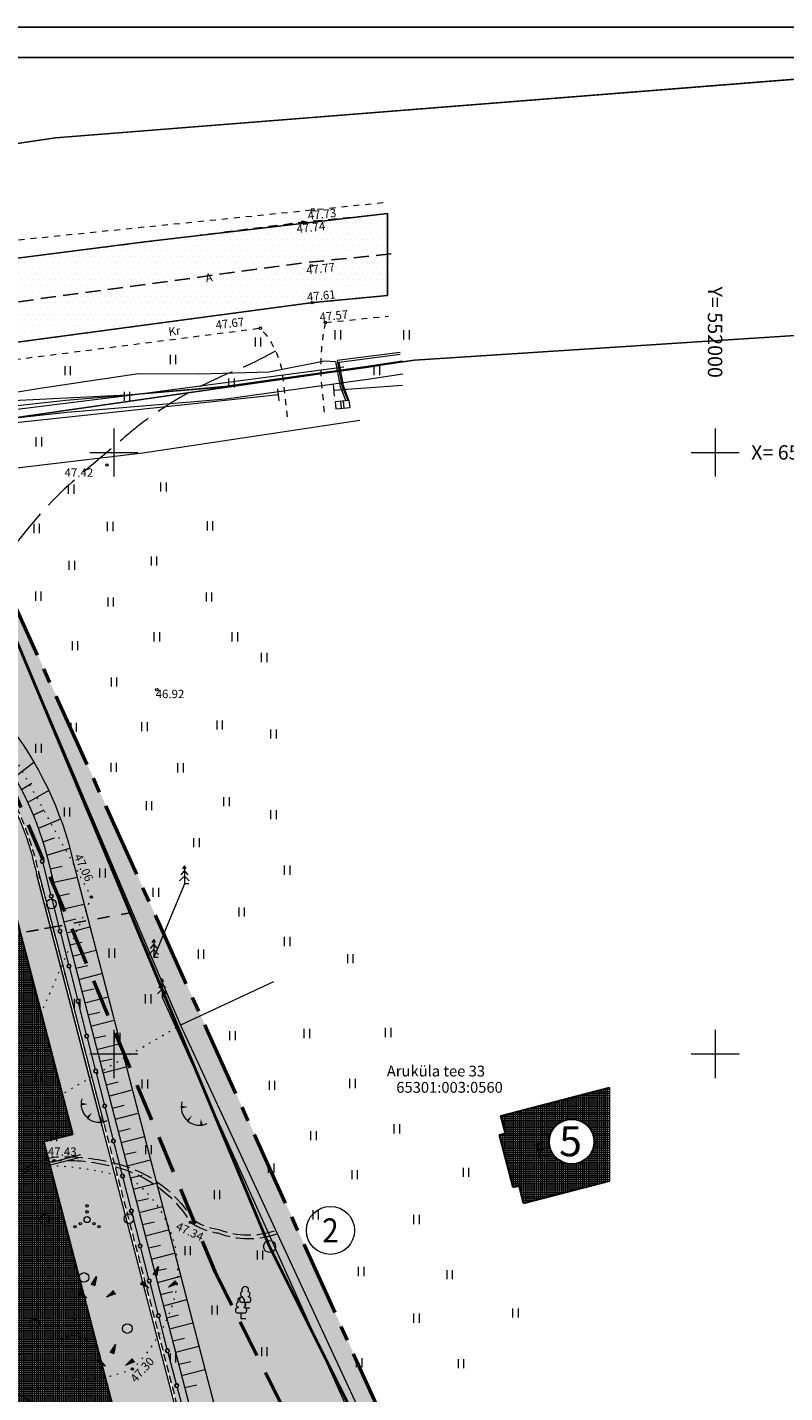
# Model space of a CAD drawing. Extents: x 551738 to 552158, y 6580179 to 6580485.
# Drawn here: x 551943 to 552006, y 6580372 to 6580485 of the extents above; entities that cross this region are included whole.
import ezdxf
from ezdxf.enums import TextEntityAlignment as Align

# ---------------------------------------------------------------- set-up
doc = ezdxf.new("R2010")
doc.units = 0
doc.header["$LTSCALE"] = 0.5
for name, pattern in [('ASFBET', [2.5, 1.5, -1]), ('CENTERX2', [4, 2.5, -0.5, 0.5, -0.5]), ('HIDDEN', [0.375, 0.25, -0.125]), ('HOONEKP', [0.02, 0.01, 0.01]), ('ISOPOOL', [8, 6, -2]), ('KATASTRIPIIR', [0.02, 0.01, 0.01]), ('KOLVIK', [1.25, 0.25, -1]), ('KRUUSKILL', [2, 1, -1]), ('PINNASTEE', [4, 3, -1])]:
    doc.linetypes.add(name, pattern=pattern)
doc.layers.get('0').update_dxf_attribs({"lineweight": 9})
for name, color, linetype in [('0_ASFALT_vana', 251, 'Continuous'), ('0_MURU_uus', 104, 'Continuous'), ('0_PIIRDE', 7, 'Continuous'), ('0_RAAM', 7, 'Continuous'), ('0_tee', 7, 'Continuous'), ('0_TEKST', 7, 'Continuous'), ('1_PIIR', 32, 'Continuous')]:
    doc.layers.add(name, color=color, linetype=linetype)
for name, color, linetype, lineweight in [('0_BET.KIVIDEST-KATE', 251, 'Continuous', 15), ('0_EH.KEELU ALA', 195, 'Continuous', 50), ('0_HOONE', 7, 'Continuous', 30), ('0_HOONE FILL', 30, 'Continuous', 9), ('0_KRUNDI PIIR', 12, 'Continuous', 40), ('0_NUMBRID', 251, 'Continuous', 30), ('0_peenjoon', 7, 'Continuous', 9), ('0_PLANEERITAVA ALA PIIR', 6, 'Continuous', 50), ('0_RELJEEF', 34, 'Continuous', 9), ('0_äärekivi', 7, 'Continuous', 9), ('1_AED', 7, 'Continuous', 9), ('1_HALJASTUS', 7, 'Continuous', 9), ('1_HOONE', 7, 'Continuous', 9), ('1_HORISONTAAL', 34, 'Continuous', 9), ('1_korgus', 7, 'Continuous', 9), ('1_KPKAABEL', 1, 'Continuous', 9), ('1_MPKAABEL', 1, 'Continuous', 9), ('1_POST', 7, 'Continuous', 9), ('1_PUU', 7, 'Continuous', 9), ('1_RELJEEF', 34, 'Continuous', 9), ('1_SITRASS', 102, 'Continuous', 9), ('1_TEE', 7, 'Continuous', 9), ('1_vork', 15, 'Continuous', 9), ('k-servit', 194, 'Continuous', 9), ('PIIR', 7, 'Continuous', 9)]:
    doc.layers.add(name, color=color, linetype=linetype, lineweight=lineweight)
doc.styles.add('ARIAL', font='ARIAL.TTF', dxfattribs={"height": 2.5})
doc.styles.add('ITALIC', font='italic.shx')
doc.styles.add('romans', font='romans.shx')
doc.linetypes.add('HEKK', pattern='A,0,[133,mkm.shx,S=0.6,R=0,X=0,Y=0],-2.5,[133,mkm.shx,S=0.3,R=0,X=0.3,Y=0],-2.5', length=5)
doc.linetypes.add('KP_KBL', pattern='A,8,-2,[138,mkm.shx,S=1,R=0,X=0,Y=0],1,[138,mkm.shx,S=1,R=0,X=0,Y=0],4,[138,mkm.shx,S=1,R=180,X=0,Y=0],0.5,[138,mkm.shx,S=1,R=180,X=0,Y=0],-2', length=17.5)
doc.linetypes.add('LA_AED', pattern='A,2.5,[136,mkm.shx,S=0.8,R=0,X=0,Y=0],2.5', length=5)
doc.linetypes.add('MP_KBL', pattern='A,8,-2,[138,mkm.shx,S=1,R=0,X=0,Y=0],6,[138,mkm.shx,S=1,R=180,X=0,Y=0],-2', length=18)
doc.linetypes.add('SI_KBL', pattern='A,8,-2,4,[132,mkm.shx,S=0.5,R=0,X=0,Y=0],4,-2', length=20)
doc.linetypes.add('VO_AED', pattern='A,2.5,[135,mkm.shx,S=0.6,R=0,X=0,Y=0],5,[135,mkm.shx,S=0.6,R=180,X=0,Y=0],2.5', length=10)
pattern_1 = [(0, (0, 0), (0, 0.8382), [0.6096, -0.2286]), (90, (0, 0), (-0.8382, 5e-17), [0.6096, -0.2286])]

# ---------------------------------------------------------------- blocks, each defined once
blk = doc.blocks.new('VARPOS')
at = {"color": 0}
blk.add_line((0, 1), (0, -1), dxfattribs=at)
blk = doc.blocks.new('HEIN')
at = {"color": 0, "linetype": 'Continuous'}
for p, q in [((-0.46, 0.76), (-0.46, -0.76)), ((0.46, 0.76), (0.46, -0.76))]:
    blk.add_line(p, q, dxfattribs=at)
blk = doc.blocks.new('LEHTP1')
at = {"color": 0, "linetype": 'Continuous'}
for p, q in [((-0.48, 1.96), (-0.48, 1.9)), ((0.48, 0.95), (-0.48, 0.95)), ((0, 0), (0, 0.95)), ((0.76, 0), (0, 0)), ((0.48, 1.96), (0.48, 1.9))]:
    blk.add_line(p, q, dxfattribs=at)
for centre, radius, start, end in [((-0.38, 2.375), 0.425, 105.2441, 257.07903), ((0, 3.04), 0.554, 332.5799, 207.4201), ((0.38, 2.375), 0.425, 282.92097, 74.7559), ((-0.475, 1.425), 0.475, 90.00001, 270), ((0.475, 1.425), 0.475, 270, 89.99999)]:
    blk.add_arc(centre, radius, start, end, dxfattribs=at)
blk = doc.blocks.new('METS')
at = {"color": 0}
blk.add_circle((0, 0), 0.8, dxfattribs=at)
blk = doc.blocks.new('VQSA')
at = {"color": 0, "linetype": 'Continuous'}
for centre, radius in [((0, 2.3), 0.2), ((0, 0), 0.5), ((0, 1.3), 0.2), ((-2, -1.15), 0.2), ((-1.13, -0.65), 0.2), ((1.13, -0.65), 0.2), ((2, -1.15), 0.2)]:
    blk.add_circle(centre, radius, dxfattribs=at)
blk = doc.blocks.new('TQNGER')
at = {"color": 0}
for points in [[(0.07, 2.29, 0, 0.433, 0), (-1.05, 2.29, 0.433, 0.433, 0)], [(0.76, 0.89, 0, 0.432, 0), (0, 0, 0.432, 0.432, 0)], [(2.19, 0.38, 0, 0.432, 0), (2.32, -0.71, 0.432, 0.432, 0)]]:
    blk.add_lwpolyline(points, format="xyseb", dxfattribs=at)
blk.add_arc((1.97, 2.3), 3.03, 163.4234, 295.1745, dxfattribs=at)
blk = doc.blocks.new('KIVIKU')
at = {"color": 0, "linetype": 'Continuous'}
for p, q in [((-0.71, 1.44), (0.13, 2.72)), ((-0.21, 2.19), (0.05, 2.31)), ((0.13, 2.72), (-0.15, 1.21)), ((-0.12, 2.34), (0.08, 2.42)), ((-0.02, 2.49), (0.1, 2.54)), ((0.08, 2.64), (0.12, 2.66)), ((-2.53, 0.25), (-2.9, -0.23)), ((-2.7, 0.03), (-2.65, -0.34)), ((-2.62, 0.14), (-2.55, -0.4)), ((-2.53, 0.25), (-1.52, -0.89)), ((-2.53, 0.25), (-2.44, -0.45)), ((-2.41, 0.12), (-2.33, -0.5)), ((-0.71, 1.44), (-0.06, 1.72)), ((-0.71, 1.44), (-0.15, 1.21)), ((-0.61, 1.59), (-0.04, 1.83)), ((-0.58, 1.39), (-0.08, 1.6)), ((-0.51, 1.74), (-0.01, 1.95)), ((-0.45, 1.33), (-0.1, 1.48)), ((-0.41, 1.89), (-0.16, 2)), ((-0.31, 2.04), (0.03, 2.19)), ((-0.31, 1.28), (-0.12, 1.36)), ((-0.18, 1.23), (-0.15, 1.24)), ((-0.16, 2), (0.01, 2.07)), ((1.8, -0.76), (2.88, 0.33)), ((3.14, -0.06), (2.61, 0.05)), ((3.06, 0.06), (2.69, 0.13)), ((2.98, 0.18), (2.78, 0.22)), ((2.9, 0.3), (2.86, 0.3)), ((3.22, -0.17), (2.88, 0.33)), ((-1.52, -0.89), (-2.9, -0.23)), ((-2.88, -0.2), (-2.87, -0.24)), ((-2.79, -0.09), (-2.76, -0.29)), ((-2.29, -0.02), (-2.22, -0.55)), ((-2.17, -0.15), (-2.14, -0.43)), ((-2.14, -0.43), (-2.11, -0.61)), ((-2.06, -0.29), (-2, -0.66)), ((-1.94, -0.42), (-1.9, -0.71)), ((-1.82, -0.56), (-1.79, -0.76)), ((-1.7, -0.69), (-1.68, -0.82)), ((-1.58, -0.83), (-1.57, -0.87)), ((3.22, -0.17), (1.8, -0.76)), ((1.88, -0.73), (1.85, -0.72)), ((2.05, -0.66), (1.93, -0.63)), ((2.22, -0.59), (2.01, -0.55)), ((2.38, -0.52), (2.1, -0.46)), ((2.55, -0.45), (2.18, -0.38)), ((2.45, -0.33), (2.27, -0.29)), ((2.88, -0.31), (2.35, -0.21)), ((3.05, -0.24), (2.44, -0.12)), ((2.72, -0.38), (2.45, -0.33)), ((3.22, -0.17), (2.52, -0.04))]:
    blk.add_line(p, q, dxfattribs=at)
for p in [(-2.53, 0.25), (-0.71, 1.44), (3.22, -0.17)]:
    blk.add_point(p, dxfattribs=at)
blk = doc.blocks.new('KUUSK1')
at = {"color": 0}
for p, q in [((0, 3), (-0.3, 2.5)), ((0.3, 2.5), (0, 3)), ((0, 3), (0, 0)), ((0, 1.3), (-0.8, 0.5)), ((0, 2.2), (-0.6, 1.5)), ((0.6, 1.5), (0, 2.2)), ((0.8, 0.5), (0, 1.3))]:
    blk.add_line(p, q, dxfattribs=at)
at = {"color": 0, "linetype": 'Continuous'}
blk.add_line((0.72, 0), (0, 0), dxfattribs=at)
blk = doc.blocks.new('ELKAPP')
at = {"color": 0}
for p, q in [((1.19, 0.6), (-1.19, 0.6)), ((-1.19, 0.6), (-1.19, -0.6)), ((-0.27, 0.6), (-0.27, -0.6)), ((0.16, 0.6), (0.16, -0.6)), ((1.19, -0.6), (1.19, 0.6)), ((-1.19, -0.6), (1.19, -0.6))]:
    blk.add_line(p, q, dxfattribs=at)
blk = doc.blocks.new('VKORIS')
at = {"color": 0, "linetype": 'Continuous'}
for p, q in [((0, 4), (0, -4)), ((-4, 0), (4, 0))]:
    blk.add_line(p, q, dxfattribs=at)
blk = doc.blocks.new('PIIRE')
at = {"layer": '0_PIIRDE'}
for centre in [(0, 0), (3, 0.01), (6, 0), (9, 0.02)]:
    blk.add_circle(centre, 0.15, dxfattribs=at)
at = {"layer": '0_äärekivi'}
for p, q in [((0.15, 0), (2.85, 0)), ((3.15, 0), (5.85, 0)), ((6.15, 0), (8.85, 0))]:
    blk.add_line(p, q, dxfattribs=at)
blk = doc.blocks.new('PPNR')
blk.add_circle((0, 0), 2)
at = {"style": 'romans', "width": 0.9}
blk.add_attdef('PPNR', text='', height=2, dxfattribs=at).set_placement((0, 0), align=Align.MIDDLE_CENTER)

msp = doc.modelspace()

# ---------------------------------------------------------------- hatches: boundary and pattern name
at = {"layer": '0_ASFALT_vana'}
h = msp.add_hatch(dxfattribs=at)
h.set_pattern_fill('DOTS', color=256, scale=0.3, style=0)
h.paths.add_polyline_path([(551972.769, 6580469.855), (551952.585, 6580467.496), (551939.351, 6580465.826), (551929.369, 6580464.045), (551932.709, 6580456.957), (551940.275, 6580458.935), (551966.581, 6580462.454), (551972.762, 6580463.046)])
h = msp.add_hatch(dxfattribs=at)
h.set_pattern_fill('DOTS', color=256, scale=0.3, style=0)
h.set_pattern_definition([(0, (329.9155, 0), (0.238125, 0.47625), [0, -0.47625])])
edge = h.paths.add_edge_path()
edge.add_line((551860.314, 6580296.118), (551851.838, 6580317.452))
edge.add_line((551851.838, 6580317.452), (551849.354, 6580324.425))
edge.add_line((551849.354, 6580324.425), (551840.528, 6580351.018))
edge.add_line((551840.528, 6580351.018), (551835.314, 6580359.561))
edge.add_line((551835.314, 6580359.561), (551816.108, 6580409.336))
edge.add_line((551816.108, 6580409.336), (551823.275, 6580413.065))
edge.add_line((551823.275, 6580413.065), (551833.231, 6580416.143))
edge.add_line((551833.231, 6580416.143), (551835.183, 6580409.613))
edge.add_line((551835.183, 6580409.613), (551838.046, 6580401.712))
edge.add_line((551838.046, 6580401.712), (551841.883, 6580391.102))
edge.add_line((551841.883, 6580391.102), (551844.778, 6580383.096))
edge.add_line((551844.778, 6580383.096), (551852.703, 6580361.193))
edge.add_arc((551919.565, 6580383.187), 70.386, 198.20915, 200.62687)
edge.add_line((551853.69, 6580358.392), (551857.518, 6580348.214))
edge.add_arc((552191.867, 6580471.51), 356.359, 200.24216, 200.59981)
edge.add_line((551858.294, 6580346.13), (551861.922, 6580336.651))
edge.add_arc((551914.001, 6580352.868), 54.546, 197.29556, 199.35847)
edge.add_arc((551702.467, 6580272.606), 171.725, 20.24554, 21.22901, ccw=False)
edge.add_line((551863.583, 6580332.03), (551866.69, 6580323.727))
edge.add_arc((552054.07, 6580393.246), 199.861, 200.3552, 200.67523)
edge.add_arc((551833.529, 6580308.595), 36.389, 18.25619, 22.77424, ccw=False)
edge.add_arc((551881.285, 6580323.911), 13.767, 196.52718, 213.33269)
edge.add_arc((551896.613, 6580335.403), 32.909, 215.38485, 222.18578)
edge.add_line((551872.228, 6580313.303), (551875.017, 6580310.571))
edge.add_arc((551883.309, 6580320.558), 12.982, 230.29737, 271.32973)
edge.add_arc((551882.419, 6580453.387), 145.811, 270.46828, 276.10743)
edge.add_arc((552722.097, 6575008.773), 5363.332, 98.488742, 98.839475, ccw=False)
edge.add_line((551930.389, 6580313.349), (551954.194, 6580317.417))
edge.add_line((551954.194, 6580317.417), (551971.144, 6580320.178))
edge.add_line((551971.144, 6580320.178), (551970.937, 6580321.429))
edge.add_line((551970.937, 6580321.429), (552001.492, 6580326.419))
edge.add_line((552001.492, 6580326.419), (552002.149, 6580318.72))
edge.add_line((552002.149, 6580318.72), (551964.653, 6580312.829))
edge.add_line((551964.653, 6580312.829), (551958.324, 6580313.351))
edge.add_line((551958.324, 6580313.351), (551911.728, 6580305.812))
edge.add_arc((551874.522, 6580503.601), 201.258, 272.12022, 280.65327, ccw=False)
edge.add_arc((551885.245, 6580213.977), 88.565, 92.12022, 94.56085)
edge.add_arc((551871.16, 6580390.546), 88.565, 272.12022, 274.56085, ccw=False)
edge.add_arc((551874.674, 6580295.619), 6.427, 92.12022, 124.50306)
edge.add_arc((551873.865, 6580296.795), 4.999, 124.50306, 166.52091)
edge.add_line((551869.004, 6580297.961), (551860.314, 6580296.118))
at = {"layer": '0_BET.KIVIDEST-KATE'}
h = msp.add_hatch(dxfattribs=at)
h.set_pattern_fill('ANGLE', color=256, scale=0.12, style=0)
h.set_pattern_definition(pattern_1)
edge = h.paths.add_edge_path()
edge.add_line((551923.539, 6580423.426), (551901.512, 6580407.262))
edge.add_line((551901.512, 6580407.262), (551903.316, 6580404.803))
edge.add_arc((551905.404, 6580404.435), 2.12, 137.12365, 169.98598, ccw=False)
edge.add_line((551903.85, 6580405.877), (551927.507, 6580423.238))
edge.add_arc((551931.71, 6580416.93), 7.579, 46.81039, 123.67333, ccw=False)
edge.add_arc((551928.443, 6580413.45), 12.353, 25.24365, 46.81039, ccw=False)
edge.add_arc((551919.751, 6580409.352), 21.962, 13.16249, 25.24365, ccw=False)
edge.add_line((551941.136, 6580414.353), (551946.606, 6580393.343))
edge.add_line((551946.606, 6580393.343), (551949.02, 6580393.971))
edge.add_line((551949.02, 6580393.971), (551943.566, 6580414.946))
edge.add_arc((551917.953, 6580409.455), 26.195, 12.10161, 37.61539)
edge.add_arc((551950.523, 6580434.551), 14.922, 210.27145, 217.61539, ccw=False)
edge.add_arc((551933.442, 6580424.581), 4.855, 30.27145, 57.99419)
edge.add_arc((551943.332, 6580440.405), 13.805, 222.15012, 237.99419, ccw=False)
edge.add_arc((551948.802, 6580445.356), 21.183, 211.84341, 222.15012, ccw=False)
edge.add_arc((551936.295, 6580437.588), 6.46, 199.52234, 211.84341, ccw=False)
edge.add_arc((551941.25, 6580439.345), 11.717, 192.73864, 199.52234, ccw=False)
edge.add_arc((551937.289, 6580438.45), 7.656, 181.25951, 192.73864, ccw=False)
edge.add_arc((551944.404, 6580438.606), 14.773, 175.31774, 181.25951, ccw=False)
edge.add_arc((551943.94, 6580438.644), 14.307, 170.18474, 175.31774, ccw=False)
edge.add_arc((551750.952, 6580472.032), 181.548, 350.18474, 350.58911)
edge.add_arc((551945.349, 6580439.812), 15.501, 165.65809, 170.58911, ccw=False)
edge.add_arc((551572.18, 6580535.222), 369.672, 345.65809, 345.89965)
edge.add_arc((551934.01, 6580444.568), 3.35, 144.70269, 169.77569, ccw=False)
edge.add_arc((551933.937, 6580445.174), 2.975, 140.42604, 153.46736, ccw=False)
edge.add_line((551931.645, 6580447.069), (551928.307, 6580446.36))
edge.add_line((551928.307, 6580446.36), (551928.413, 6580445.585))
edge.add_line((551928.413, 6580445.585), (551927.849, 6580443.613))
edge.add_line((551927.849, 6580443.613), (551927.38, 6580441.595))
edge.add_arc((551945.675, 6580438.944), 18.486, 171.75299, 188.24706)
edge.add_arc((551911.114, 6580433.934), 16.436, -7.01431, 8.24706, ccw=False)
edge.add_arc((551916.169, 6580433.312), 11.343, 334.90195, 352.98569, ccw=False)
edge.add_arc((551896.714, 6580442.425), 32.826, 328.18976, 334.90195, ccw=False)
edge.add_arc((551861.693, 6580464.147), 74.036, 326.63791, 328.18976, ccw=False)
h = msp.add_hatch(dxfattribs=at)
h.set_pattern_fill('ANGLE', color=256, scale=0.12, style=0)
h.set_pattern_definition(pattern_1)
edge = h.paths.add_edge_path()
edge.add_line((551946.606, 6580393.343), (551949.02, 6580393.971))
edge.add_line((551949.02, 6580393.971), (551962.752, 6580341.166))
edge.add_arc((551970.479, 6580343.028), 7.948, 193.55235, 242.08905)
edge.add_line((551966.758, 6580336.005), (551972.581, 6580333.518))
edge.add_line((551972.581, 6580333.518), (551964.453, 6580332.281))
edge.add_arc((551952.406, 6580330.447), 12.186, 8.65371, 35.01797)
edge.add_arc((551975.036, 6580346.303), 15.446, 202.747, 215.01797, ccw=False)
edge.add_arc((552025.593, 6580367.501), 70.268, 200.05887, 202.747, ccw=False)
edge.add_line((551959.588, 6580343.4), (551954.642, 6580362.418))
edge.add_arc((551953.342, 6580362.079), 1.344, 14.57651, 104.57651)
edge.add_line((551953.003, 6580363.38), (551951.896, 6580363.092))
edge.add_line((551951.896, 6580363.092), (551946.205, 6580384.973))
edge.add_line((551946.205, 6580384.973), (551944.191, 6580392.715))
edge.add_line((551944.191, 6580392.715), (551946.606, 6580393.343))
at = {"layer": '0_HOONE FILL'}
h = msp.add_hatch(dxfattribs=at)
h.set_pattern_fill('NET', color=256, scale=0.05, style=0)
h.paths.add_polyline_path([(551877.839, 6580383.847), (551873.484, 6580376.43), (551879.748, 6580352.345), (551870.55, 6580349.953), (551868.505, 6580346.528), (551872.033, 6580333.535), (551910.551, 6580343.553), (551908.635, 6580350.919), (551952.121, 6580362.23), (551944.191, 6580392.715), (551946.601, 6580393.342), (551941.136, 6580414.353), (551903.285, 6580404.508), (551905.402, 6580396.369), (551899.992, 6580394.961), (551901.296, 6580389.948)])
h.paths.add_polyline_path([(551910.551, 6580343.553), (551872.033, 6580333.535), (551868.505, 6580346.528), (551870.55, 6580349.953), (551905.746, 6580359.107), (551902.432, 6580371.853), (551920.776, 6580376.639), (551924.854, 6580360.955), (551907.217, 6580356.369)], flags=17)
edge = h.paths.add_edge_path(flags=16)
edge.add_arc((551921.507, 6580400.686), 2.5, 0, 360)
h = msp.add_hatch(dxfattribs=at)
h.set_pattern_fill('NET', color=191, scale=0.05, style=0)
h.paths.add_polyline_path([(551991.207, 6580397.209), (551991.207, 6580389.457), (551984.074, 6580387.596), (551983.697, 6580389.048), (551983.214, 6580388.922), (551982.078, 6580393.276), (551982.565, 6580393.403), (551982.187, 6580394.855)])
edge = h.paths.add_edge_path(flags=16)
edge.add_arc((551988.072, 6580392.713), 1.875, 0, 360)
at = {"layer": '0_MURU_uus'}
h = msp.add_hatch(dxfattribs=at)
h.set_pattern_fill('DOTS', color=256, scale=0.2, style=0)
edge = h.paths.add_edge_path()
edge.add_arc((551935.553, 6580444.022), 4.772, 87.50146, 166.83546)
edge.add_arc((551956.547, 6580437.545), 26.733, 163.56467, 171.50357)
edge.add_arc((551955.217, 6580437.744), 25.388, 171.50357, 178.76622)
edge.add_arc((551936.374, 6580438.15), 6.541, 178.76622, 203.88926)
edge.add_arc((551943.472, 6580441.294), 14.304, 203.88926, 218.7055)
edge.add_arc((551945.737, 6580443.108), 17.206, 218.7055, 223.43492)
edge.add_arc((551945.053, 6580442.461), 16.265, 223.43492, 236.70939)
edge.add_arc((551927.167, 6580418.483), 13.713, 39.27758, 49.21226, ccw=False)
edge.add_arc((551927.022, 6580418.353), 13.907, 29.67061, 39.31228, ccw=False)
edge.add_arc((551919.453, 6580410.319), 24.674, 23.53946, 37.20245, ccw=False)
edge.add_arc((551916.065, 6580408.843), 28.37, 12.52824, 23.53946, ccw=False)
edge.add_line((551943.759, 6580414.997), (551949.125, 6580394.359))
edge.add_line((551949.125, 6580394.359), (551962.947, 6580341.21))
edge.add_arc((551970.075, 6580342.824), 7.308, 192.75593, 249.30524)
edge.add_line((551967.492, 6580335.987), (551972.828, 6580333.606))
edge.add_line((551972.828, 6580333.606), (551987.07, 6580335.81))
edge.add_line((551987.07, 6580335.81), (551962.618, 6580384.795))
edge.add_line((551962.618, 6580384.795), (551935.761, 6580448.789))
h = msp.add_hatch(dxfattribs=at)
h.set_pattern_fill('DOTS', color=256, scale=0.2, style=0)
h.paths.add_polyline_path([(551987.666, 6580335.923), (551987.062, 6580335.827), (551978.737, 6580352.458), (551969.411, 6580371.186), (551962.618, 6580384.795), (551955.291, 6580402.253), (551935.789, 6580448.958), (551936.549, 6580448.897)])

# ---------------------------------------------------------------- linework, layer by layer
for p, q in [((551946.601, 6580393.342), (551941.136, 6580414.353)), ((551949.02, 6580393.971), (551943.555, 6580414.982))]:
    msp.add_line(p, q)
at = {"layer": '0_ASFALT_vana'}
msp.add_lwpolyline([(551972.769, 6580469.855), (551952.585, 6580467.496), (551939.351, 6580465.826), (551929.369, 6580464.045), (551932.709, 6580456.957), (551940.275, 6580458.935), (551966.581, 6580462.454), (551972.762, 6580463.046), (551972.769, 6580469.855)], dxfattribs=at)
at = {"layer": '0_EH.KEELU ALA', "linetype": 'HIDDEN', "ltscale": 25}
msp.add_lwpolyline([(551871.574, 6580331.041), (551843.969, 6580407.388), (551879.869, 6580419.753), (551937.455, 6580432.014), (551958.403, 6580381.914), (551979.541, 6580339.681), (551902.887, 6580327.557), (551900.061, 6580338.411), (551871.574, 6580331.041)], dxfattribs=at)
at = {"layer": '0_HOONE'}
msp.add_lwpolyline([(551877.839, 6580383.847), (551873.484, 6580376.43), (551879.748, 6580352.345), (551870.55, 6580349.953), (551868.505, 6580346.528), (551872.033, 6580333.535), (551910.551, 6580343.553), (551908.635, 6580350.919), (551952.121, 6580362.23), (551944.191, 6580392.715), (551946.601, 6580393.342), (551941.136, 6580414.353), (551903.285, 6580404.508), (551905.402, 6580396.369), (551899.992, 6580394.961), (551901.296, 6580389.948), (551877.839, 6580383.847)], dxfattribs=at)
at = {"layer": '0_HOONE FILL', "color": 191}
msp.add_lwpolyline([(551991.207, 6580397.209), (551991.207, 6580389.457), (551984.074, 6580387.596), (551983.697, 6580389.048), (551983.214, 6580388.922), (551982.078, 6580393.276), (551982.565, 6580393.403), (551982.187, 6580394.855), (551991.207, 6580397.209)], dxfattribs=at)
at = {"layer": '0_KRUNDI PIIR'}
msp.add_lwpolyline([(551899.19, 6580321.91), (551987.07, 6580335.81), (551962.95, 6580384), (551934.58, 6580451.85), (551874.51, 6580439.06), (551832.44, 6580424.57), (551868.42, 6580325.06), (551896.48, 6580332.32)], close=True, dxfattribs=at)
at = {"layer": '0_NUMBRID'}
msp.add_circle((551988.072, 6580392.713), 1.875, dxfattribs=at)
at = {"layer": '0_peenjoon'}
for p, q in [((551944.839, 6580391.015), (551947.248, 6580391.642)), ((551944.694, 6580390.78), (551947.104, 6580391.406))]:
    msp.add_line(p, q, dxfattribs=at)
at = {"layer": '0_PLANEERITAVA ALA PIIR', "linetype": 'CENTERX2', "ltscale": 5}
msp.add_lwpolyline([(551805.207, 6580433.825), (551848.379, 6580318.65), (551895.518, 6580330.847), (551900.858, 6580310.334), (551993.137, 6580323.836), (551928.262, 6580467.18), (551858.548, 6580452.609), (551805.207, 6580433.825)], dxfattribs=at)
at = {"layer": '0_RAAM'}
for points in [[(551738, 6580485.334), (552158, 6580485.334), (552158, 6580188.334), (551738, 6580188.334)], [(551748, 6580482.834), (552155.5, 6580482.834), (552155.5, 6580190.834), (551748, 6580190.834)]]:
    msp.add_lwpolyline(points, close=True, dxfattribs=at)
at = {"layer": '0_RELJEEF'}
for p, q in [((551941.751, 6580423.02), (551943.351, 6580424.25)), ((551942.317, 6580421.976), (551943.184, 6580422.513)), ((551942.868, 6580420.941), (551944.631, 6580421.923)), ((551943.304, 6580419.843), (551944.216, 6580420.298)), ((551943.723, 6580418.76), (551945.584, 6580419.539)), ((551944.105, 6580417.635), (551945.07, 6580417.963)), ((551944.43, 6580416.523), (551946.343, 6580417.11)), ((551944.712, 6580415.378), (551945.705, 6580415.607)), ((551946.663, 6580415.752), (551964.399, 6580347.547)), ((551944.727, 6580415.248), (551964.344, 6580339.813)), ((551945.037, 6580414.266), (551946.937, 6580414.698)), ((551945.32, 6580413.121), (551946.313, 6580413.35)), ((551945.574, 6580411.993), (551947.545, 6580412.441)), ((551945.839, 6580410.995), (551946.832, 6580411.225)), ((551946.077, 6580410.058), (551948.013, 6580410.562)), ((551946.337, 6580409.058), (551947.33, 6580409.287)), ((551946.575, 6580408.121), (551948.511, 6580408.624)), ((551946.841, 6580407.121), (551947.834, 6580407.351)), ((551947.079, 6580406.184), (551949.014, 6580406.688)), ((551947.344, 6580405.185), (551948.337, 6580405.415)), ((551947.582, 6580404.248), (551949.518, 6580404.752)), ((551947.848, 6580403.249), (551948.841, 6580403.478)), ((551948.086, 6580402.312), (551950.021, 6580402.815)), ((551948.351, 6580401.313), (551949.344, 6580401.542)), ((551948.589, 6580400.376), (551950.525, 6580400.879)), ((551948.855, 6580399.377), (551949.848, 6580399.606)), ((551949.093, 6580398.44), (551951.028, 6580398.943)), ((551949.358, 6580397.44), (551950.351, 6580397.67)), ((551949.596, 6580396.503), (551951.532, 6580397.007)), ((551949.862, 6580395.504), (551950.855, 6580395.734)), ((551950.1, 6580394.567), (551952.035, 6580395.071)), ((551950.365, 6580393.568), (551951.358, 6580393.797)), ((551950.603, 6580392.631), (551952.539, 6580393.134)), ((551950.869, 6580391.632), (551951.862, 6580391.861)), ((551951.107, 6580390.695), (551953.042, 6580391.198)), ((551951.372, 6580389.696), (551952.365, 6580389.925)), ((551951.61, 6580388.759), (551953.546, 6580389.262)), ((551951.876, 6580387.759), (551952.869, 6580387.989)), ((551952.114, 6580386.822), (551954.049, 6580387.326)), ((551952.379, 6580385.823), (551953.372, 6580386.052)), ((551952.617, 6580384.886), (551954.553, 6580385.389)), ((551952.883, 6580383.887), (551953.876, 6580384.116)), ((551953.121, 6580382.95), (551955.056, 6580383.453)), ((551953.386, 6580381.951), (551954.379, 6580382.18)), ((551953.624, 6580381.014), (551955.56, 6580381.517)), ((551953.89, 6580380.014), (551954.883, 6580380.244)), ((551954.128, 6580379.077), (551956.063, 6580379.581)), ((551954.393, 6580378.078), (551955.386, 6580378.308)), ((551954.631, 6580377.141), (551956.567, 6580377.645)), ((551954.897, 6580376.142), (551955.89, 6580376.371)), ((551955.135, 6580375.205), (551957.07, 6580375.708)), ((551955.4, 6580374.206), (551956.393, 6580374.435)), ((551955.638, 6580373.269), (551957.574, 6580373.772)), ((551955.904, 6580372.27), (551956.897, 6580372.499))]:
    msp.add_line(p, q, dxfattribs=at)
for points in [[(551941.512, 6580427.031, -0.1109787), (551946.801, 6580415.173, -0.1109787)], [(551939.908, 6580425.835, -0.1109787), (551944.84, 6580414.778, -0.1109787)]]:
    msp.add_lwpolyline(points, format="xyb", dxfattribs=at)
at = {"layer": '0_tee', "color": 117, "linetype": 'KRUUSKILL', "ltscale": 2}
msp.add_line((551919.151, 6580405.763), (551951.353, 6580411.737), dxfattribs=at)
at = {"layer": '0_tee', "color": 217, "linetype": 'KRUUSKILL', "ltscale": 1.5}
msp.add_line((551919.151, 6580405.763), (551945.324, 6580410.618), dxfattribs=at)
at = {"layer": '0_tee', "linetype": 'HIDDEN', "ltscale": 10, "flags": 128}
msp.add_lwpolyline([(551940.22, 6580462.274), (551940.22, 6580462.274), (551966.15, 6580465.805), (551973.199, 6580466.507)], dxfattribs=at)
at = {"layer": '0_äärekivi'}
for p, q in [((551943.566, 6580414.946), (551962.752, 6580341.166)), ((551943.7, 6580415.218), (551949.165, 6580394.207))]:
    msp.add_line(p, q, dxfattribs=at)
at = {"layer": '0_äärekivi', "linetype": 'HIDDEN', "ltscale": 5}
msp.add_line((551943.759, 6580414.997), (551962.925, 6580341.296), dxfattribs=at)
at = {"layer": '0_äärekivi'}
msp.add_lwpolyline([(551938.953, 6580425.112, -0.110515), (551943.661, 6580414.553)], format="xyb", dxfattribs=at)
at = {"layer": '0_äärekivi', "linetype": 'HIDDEN', "ltscale": 5}
msp.add_lwpolyline([(551939.106, 6580425.238, -0.1109787), (551943.859, 6580414.581)], format="xyb", dxfattribs=at)
at = {"layer": '1_AED', "linetype": 'VO_AED', "flags": 128}
for points in [[(551968.279, 6580455.175), (551973.997, 6580455.586)], [(551963.695, 6580454.794), (551934.525, 6580451.687), (551954.364, 6580405.158), (551955.541, 6580402.399)]]:
    msp.add_lwpolyline(points, dxfattribs=at)
at = {"layer": '1_AED', "linetype": 'LA_AED', "flags": 128}
msp.add_lwpolyline([(551963.273, 6580405.99), (551955.541, 6580402.399), (551982.912, 6580343.47), (551999.781, 6580351.305)], dxfattribs=at)
at = {"layer": '1_HALJASTUS', "linetype": 'KOLVIK', "flags": 128}
for points in [[(551910.435, 6580395.089), (551915, 6580409.11), (551927.85, 6580438.511), (551931.369, 6580445.803, -0.6278308), (551934.464, 6580445.803), (551940.87, 6580426.246), (551948.137, 6580413.044), (551939.446, 6580393.024), (551935.021, 6580380.691, -0.4862676), (551927.703, 6580382.086, 0.4770391), (551921.802, 6580387.188, -0.1993994), (551913.706, 6580388.966, -0.2395184), (551910.435, 6580395.089, -1.0207579)], [(551951.541, 6580373.821, -0.3802112), (551940.01, 6580377.359, -0.0544397), (551940.516, 6580385.734, -0.20477), (551944.971, 6580390.718, -0.0670146), (551951.581, 6580389.544, -0.2695415), (551955.202, 6580380.464, -0.1495458), (551951.541, 6580373.821, 9.1249314)]]:
    msp.add_lwpolyline(points, format="xyb", dxfattribs=at)
at = {"layer": '1_HALJASTUS', "linetype": 'HEKK', "flags": 128}
for points in [[(551955.87, 6580414.139), (551953.323, 6580408.025)], [(551981.85, 6580342.926), (551954.02, 6580404.743)]]:
    msp.add_lwpolyline(points, dxfattribs=at)
at = {"layer": '1_HALJASTUS', "linetype": 'KOLVIK', "flags": 128}
for points in [[(551939.446, 6580393.024), (551955.541, 6580402.399)], [(551944.975, 6580391.419), (551939.446, 6580393.024)]]:
    msp.add_lwpolyline(points, dxfattribs=at)
at = {"layer": '1_HOONE', "linetype": 'HOONEKP', "lineweight": 30}
for p, q in [((551982.187, 6580394.855), (551991.207, 6580397.209)), ((551982.565, 6580393.403), (551982.187, 6580394.855)), ((551982.082, 6580393.277), (551982.565, 6580393.403)), ((551983.214, 6580388.922), (551982.082, 6580393.277)), ((551984.074, 6580387.596), (551991.207, 6580389.457)), ((551983.214, 6580388.922), (551983.697, 6580389.048)), ((551984.074, 6580387.596), (551983.697, 6580389.048))]:
    msp.add_line(p, q, dxfattribs=at)
at = {"layer": '1_HORISONTAAL', "linetype": 'ISOPOOL', "flags": 128}
msp.add_lwpolyline([(551963.456, 6580458.41), (551962.757, 6580458.045, -0.023466), (551959.87, 6580456.705, 0.0565841), (551953.08, 6580452.989, 0.0255352), (551951.145, 6580451.473, -0.0059573), (551947.618, 6580448.478, 0.0529702), (551942.427, 6580443.156, 0.0044688), (551937.271, 6580436.487, 0.0812347), (551933.996, 6580430.304, -0.054659), (551930.894, 6580423.614, 0.0608769), (551926.405, 6580413.611, 0.0542057), (551924.835, 6580405.528, 0.1228642), (551925.41, 6580401.987, -0.0020062), (551927.178, 6580397.82, -0.0191922), (551928.825, 6580393.432, -0.0377649), (551929.836, 6580389.392, 0.0662589), (551932.025, 6580382.364, 0.0048367), (551934.467, 6580377.23, 0.1478536), (551937.299, 6580374.174, 0.0236116), (551940.751, 6580372.364, -0.0371992), (551944.288, 6580370.386, -0.1806184), (551945.299, 6580368.997, -0.002701), (551946.435, 6580364.831, 0.0175), (551947.783, 6580360.412, 0.0494057), (551949.392, 6580356.899, -0.0529425), (551951.077, 6580353.154, -0.0120126), (551951.842, 6580350.614, 0.0518725), (551953.569, 6580346.195, -0.0367467), (551955.249, 6580342.249)], format="xyb", dxfattribs=at)
at = {"layer": '1_korgus'}
for centre in [(551966.548, 6580470.167), (551965.719, 6580469.153), (551966.413, 6580465.522), (551966.481, 6580462.445), (551967.598, 6580460.797), (551962.173, 6580460.327), (551949.441, 6580448.956), (551953.576, 6580430.285), (551948.137, 6580413.044), (551945.014, 6580391.121), (551956.367, 6580386.014), (551951.541, 6580373.821)]:
    msp.add_circle(centre, 0.1, dxfattribs=at)
at = {"layer": '1_KPKAABEL', "linetype": 'KP_KBL'}
msp.add_lwpolyline([(551973.885, 6580457.497), (551971.15, 6580457.07), (551959.19, 6580455.42), (551946.01, 6580454.31), (551934.12, 6580453), (551926.13, 6580451.07), (551915.77, 6580448.35), (551898.65, 6580444.26), (551879.43, 6580440.08), (551868.33, 6580435.94), (551861.09, 6580432.08), (551849.58, 6580428.4), (551841.66, 6580424.98), (551833.02, 6580421.61), (551818.57, 6580417.7), (551807.31, 6580413.37), (551800.29, 6580410.63), (551769.538, 6580398.395)], dxfattribs=at)
at = {"layer": '1_MPKAABEL', "linetype": 'MP_KBL', "lineweight": 0, "flags": 128}
for points in [[(551881.74, 6580442.05), (551900.79, 6580446.72), (551928.84, 6580452.57), (551933.62, 6580453.65), (551943.69, 6580455.31), (551952.06, 6580456.57), (551957.13, 6580456.54), (551962.91, 6580456.69), (551967.53, 6580457.61), (551968.42, 6580457.57), (551968.81, 6580455.49), (551969.288, 6580454.297)], [(551973.806, 6580458.318), (551968.57, 6580457.63), (551968.95, 6580455.53), (551969.452, 6580454.313)], [(551969.537, 6580454.322), (551969.09, 6580455.57), (551968.74, 6580457.5), (551973.821, 6580458.168)]]:
    msp.add_lwpolyline(points, dxfattribs=at)
at = {"layer": '1_PIIR', "linetype": 'KATASTRIPIIR'}
for p, q in [((551945.16, 6580476.14), (552029.588, 6580482.834)), ((552029.588, 6580482.834), (551945.16, 6580476.14)), ((551898.71, 6580469.27), (551945.16, 6580476.14)), ((551945.16, 6580476.14), (551898.71, 6580469.27))]:
    msp.add_line(p, q, dxfattribs=at)
at = {"layer": '1_PIIR', "linetype": 'KATASTRIPIIR', "flags": 128}
for points in [[(552029.588, 6580482.834), (551945.16, 6580476.14), (551898.71, 6580469.27), (551886.36, 6580462.98), (551878.31, 6580458.88), (551753.82, 6580415.04), (551748, 6580412.968)], [(551882.376, 6580482.834), (551886.36, 6580462.98), (551898.71, 6580469.27), (551945.16, 6580476.14), (552029.588, 6580482.834)], [(551748, 6580387.995), (551766.81, 6580395.23), (551832.53, 6580424.94), (551874.51, 6580439.06), (551934.58, 6580451.85), (551975, 6580457.66), (552030.2, 6580461.23), (552040.5, 6580461.567)], [(552040.5, 6580409.26), (552030.2, 6580461.23), (551975, 6580457.66), (551934.58, 6580451.85), (551962.95, 6580384), (551987.07, 6580335.81), (552031.82, 6580344.32), (552009.65, 6580391.75), (552040.5, 6580396.76)]]:
    msp.add_lwpolyline(points, dxfattribs=at)
at = {"layer": '1_PIIR', "linetype": 'KATASTRIPIIR'}
for points in [[(551784.527, 6580403.239), (551832.53, 6580424.94), (551874.51, 6580439.06), (551934.58, 6580451.85), (551975, 6580457.66), (552030.2, 6580461.23), (552040.5, 6580461.567)], [(552040.5, 6580409.26), (552030.2, 6580461.23), (551975, 6580457.66), (551934.58, 6580451.85), (551962.95, 6580384), (551987.07, 6580335.81), (552031.82, 6580344.32), (552009.65, 6580391.75), (552040.5, 6580396.76)]]:
    msp.add_lwpolyline(points, dxfattribs=at)
at = {"layer": '1_PIIR', "linetype": 'KATASTRIPIIR', "flags": 128}
msp.add_lwpolyline([(551899.19, 6580321.91), (551987.07, 6580335.81), (551962.95, 6580384), (551934.58, 6580451.85), (551874.51, 6580439.06), (551832.44, 6580424.57), (551868.42, 6580325.06), (551896.48, 6580332.32)], close=True, dxfattribs=at)
at = {"layer": '1_SITRASS', "linetype": 'SI_KBL', "flags": 128}
for points in [[(551974.018, 6580457.574), (551971.052, 6580457.137), (551959.238, 6580455.492), (551951.115, 6580454.761), (551941.606, 6580454.289), (551934.116, 6580453.064), (551928.17, 6580452.03), (551923.827, 6580450.907), (551905.486, 6580445.896), (551888.563, 6580442.154), (551878.922, 6580440.586), (551871.754, 6580439.65), (551863.582, 6580437.665), (551848.185, 6580431.847), (551833.296, 6580425.645), (551816.354, 6580420.208), (551802.445, 6580415.593), (551782.771, 6580408.013), (551760.629, 6580398.152), (551756.576, 6580396.656), (551754.443, 6580395.882)], [(551768.615, 6580401.405), (551803.69, 6580414.78), (551817.37, 6580420.48), (551840.54, 6580427.97), (551865.58, 6580436.6), (551875.03, 6580439.59), (551886.85, 6580442.23), (551887.68, 6580442.43), (551894.22, 6580444.04), (551923.72, 6580450.33), (551935.67, 6580452.82), (551951.34, 6580454.76), (551969.116, 6580457.123)], [(551970.47, 6580452.64), (551952.4, 6580449.94), (551936.78, 6580448.07), (551924.34, 6580445.56), (551907.94, 6580442.23), (551891.64, 6580438.66), (551873.32, 6580429.72), (551861.79, 6580425.59), (551842.37, 6580419.34), (551824.39, 6580412.81), (551818.6, 6580410.7), (551811.1, 6580408.33), (551793.99, 6580401.81), (551770.908, 6580393.929)]]:
    msp.add_lwpolyline(points, dxfattribs=at)
at = {"layer": '1_TEE', "linetype": 'KRUUSKILL', "flags": 128}
for points in [[(551887.084, 6580457.178), (551909.114, 6580462.174), (551939.208, 6580467.381), (551966.548, 6580470.167), (551972.807, 6580470.813)], [(551967.598, 6580460.797), (551972.831, 6580461.328)]]:
    msp.add_lwpolyline(points, dxfattribs=at)
at = {"layer": '1_TEE', "linetype": 'ASFBET', "flags": 128}
for points in [[(551883.95, 6580465.598), (551885.633, 6580459.843, 0.2447582), (551888.52, 6580456.212), (551888.52, 6580456.212), (551909.611, 6580460.531), (551939.45, 6580465.838), (551965.719, 6580469.153), (551972.769, 6580469.855)], [(551957.227, 6580317.935), (551930.389, 6580313.349), (551911.204, 6580310.45, -0.0186173), (551911.204, 6580310.45), (551897.832, 6580308.395, -0.0187419), (551897.832, 6580308.395, -0.0244983), (551883.61, 6580307.58, -0.1143142), (551876.638, 6580309.485), (551874.927, 6580310.615, -0.1081286), (551869.782, 6580316.346, -0.2364667), (551868.549, 6580324.06, -0.193601), (551871.231, 6580326.239), (551880.063, 6580328.025), (551904.94, 6580334.63), (551910.862, 6580336.291), (551912.698, 6580335.897), (551915.418, 6580336.892), (551917.083, 6580335.398), (551922.077, 6580336.657), (551921.758, 6580341.773), (551923.416, 6580342.705), (551939.344, 6580347.9), (551939.035, 6580351.267), (551935.023, 6580362.898), (551927.133, 6580361.606), (551922.479, 6580376.856), (551920.998, 6580382.859), (551906.201, 6580379.155), (551903.418, 6580385.17), (551903.949, 6580387.608), (551913.242, 6580410.356), (551926.408, 6580439.172), (551932.104, 6580451.999, -0.0888198), (551936.122, 6580456.456, -0.0619332), (551940.275, 6580458.935), (551966.481, 6580462.445), (551972.762, 6580463.046)]]:
    msp.add_lwpolyline(points, format="xyb", dxfattribs=at)
at = {"layer": '1_TEE', "linetype": 'KRUUSKILL', "flags": 128}
for points in [[(551967.598, 6580460.797, 0.0887878), (551967.354, 6580454.839), (551967.537, 6580452.844)], [(551940.739, 6580457.589), (551962.173, 6580460.327, -0.1758336), (551964.089, 6580455.844), (551964.451, 6580452.602)]]:
    msp.add_lwpolyline(points, format="xyb", dxfattribs=at)
at = {"layer": '1_TEE', "linetype": 'PINNASTEE', "flags": 128}
for points in [[(551922.219, 6580377.909, 0.2022088), (551928.333, 6580376.47, 0.0649962), (551935.311, 6580378.48, 0.3040838), (551939.058, 6580383.707, -0.1969823), (551941.459, 6580389.579, -0.1450331), (551944.975, 6580391.419, -0.0754169), (551949.54, 6580391.043, -0.2127832), (551956.59, 6580386.224, 0.1185617), (551958.736, 6580385.412, 0.1756393), (551963.467, 6580385.334, 0.0761539)], [(551922.364, 6580377.32, 0.1719835), (551928.378, 6580376.173, 0.0649259), (551935.424, 6580378.202, 0.3039538), (551939.358, 6580383.703, -0.1970217), (551941.67, 6580389.366, -0.1441826), (551945.014, 6580391.121, -0.0752303), (551949.479, 6580390.75, -0.2145925), (551956.367, 6580386.014, 0.1199949), (551958.662, 6580385.119, 0.1754766), (551963.594, 6580385.06, -0.1218529)]]:
    msp.add_lwpolyline(points, format="xyb", dxfattribs=at)
at = {"layer": 'k-servit', "linetype": 'Continuous'}
for p, q in [((551974.039, 6580456.508), (551971.295, 6580456.081)), ((551971.295, 6580456.081), (551959.3, 6580454.426)), ((551959.3, 6580454.426), (551946.107, 6580453.315)), ((551946.107, 6580453.315), (551934.293, 6580452.013))]:
    msp.add_line(p, q, dxfattribs=at)
at = {"layer": 'PIIR'}
msp.add_circle((551962.95, 6580384), 0.5, dxfattribs=at)

# ---------------------------------------------------------------- block references
at = {"layer": '0_PIIRDE'}
for p, rotation in [((551944.048, 6580416.02), 284.182190879016), ((551946.272, 6580407.299), 284.182190879016), ((551948.495, 6580398.578), 284.182190879016), ((551950.718, 6580389.857), 284.182190879016), ((551952.942, 6580381.136), 284.6324804677909), ((551955.233, 6580372.433), 284.6324804677909)]:
    msp.add_blockref('PIIRE', p, dxfattribs=dict(at, rotation=rotation))
at = {"layer": '1_AED', "xscale": 0.5, "yscale": 0.5, "zscale": 0.5}
for p, rotation in [((551963.695, 6580454.794), 186.1782188346919), ((551968.279, 6580455.175), 4.084171576508447)]:
    msp.add_blockref('VARPOS', p, dxfattribs=dict(at, rotation=rotation))
at = {"layer": '1_HALJASTUS', "xscale": 0.5, "yscale": 0.5, "zscale": 0.5}
for name, p in [('HEIN', (551968.617, 6580459.77)), ('HEIN', (551974.32, 6580459.77)), ('HEIN', (551961.977, 6580459.174)), ('HEIN', (551954.911, 6580457.728)), ('HEIN', (551946.143, 6580456.792)), ('HEIN', (551971.852, 6580456.792)), ('HEIN', (551959.763, 6580455.771)), ('HEIN', (551951.08, 6580454.665)), ('HEIN', (551943.747, 6580450.877)), ('HEIN', (551946.445, 6580446.942)), ('HEIN', (551954.116, 6580447.129)), ('HEIN', (551943.57, 6580443.67)), ('HEIN', (551949.674, 6580443.847)), ('HEIN', (551957.983, 6580443.895)), ('HEIN', (551946.489, 6580440.619)), ('HEIN', (551953.327, 6580440.977)), ('HEIN', (551943.702, 6580438.055)), ('HEIN', (551957.904, 6580437.979)), ('HEIN', (551949.718, 6580437.569)), ('HEIN', (551953.564, 6580434.666)), ('HEIN', (551960.042, 6580434.67)), ('HEIN', (551946.755, 6580433.943)), ('HEIN', (551962.487, 6580432.952)), ('HEIN', (551949.995, 6580430.916)), ('HEIN', (551946.648, 6580427.141)), ('HEIN', (551952.535, 6580427.204)), ('HEIN', (551958.784, 6580427.336)), ('HEIN', (551963.256, 6580426.596)), ('HEIN', (551943.728, 6580425.397)), ('HEIN', (551949.967, 6580423.823)), ('HEIN', (551955.537, 6580423.781)), ('HEIN', (551959.352, 6580420.971)), ('HEIN', (551946.095, 6580420.117)), ('HEIN', (551952.911, 6580420.631)), ('HEIN', (551963.256, 6580419.891)), ('HEIN', (551956.857, 6580417.563)), ('HEIN', (551949.036, 6580415.036)), ('HEIN', (551964.406, 6580415.281)), ('HEIN', (551953.474, 6580413.432)), ('METS', (551944.801, 6580412.462)), ('HEIN', (551960.614, 6580411.804)), ('HEIN', (551964.406, 6580409.343)), ('HEIN', (551949.814, 6580408.378)), ('HEIN', (551957.232, 6580408.298)), ('HEIN', (551969.654, 6580407.918)), ('HEIN', (551946.943, 6580404.197)), ('HEIN', (551952.848, 6580404.578)), ('HEIN', (551959.861, 6580401.524)), ('HEIN', (551966.035, 6580401.7)), ('HEIN', (551972.797, 6580401.785)), ('HEIN', (551950.265, 6580401.369)), ('HEIN', (551943.744, 6580398.008)), ('HEIN', (551952.57, 6580397.499)), ('HEIN', (551963.142, 6580397.397)), ('HEIN', (551969.833, 6580397.541)), ('HEIN', (551973.521, 6580393.771)), ('HEIN', (551945.008, 6580393.131)), ('HEIN', (551966.585, 6580393.213)), ('HEIN', (551952.865, 6580392.051)), ('HEIN', (551963.067, 6580390.508)), ('HEIN', (551979.272, 6580390.157)), ('HEIN', (551970.014, 6580389.967)), ('HEIN', (551958.567, 6580388.307)), ('VQSA', (551947.776, 6580386.227)), ('METS', (551944.236, 6580386.243)), ('METS', (551951.248, 6580386.308)), ('HEIN', (551966.766, 6580386.631)), ('HEIN', (551975.162, 6580386.242)), ('HEIN', (551956.131, 6580383.644)), ('HEIN', (551962.138, 6580383.282)), ('METS', (551947.517, 6580381.421)), ('HEIN', (551970.561, 6580381.914)), ('HEIN', (551977.911, 6580381.648)), ('HEIN', (551958.375, 6580378.725)), ('METS', (551943.4, 6580377.563)), ('VQSA', (551946.699, 6580376.823)), ('HEIN', (551975.162, 6580378.036)), ('HEIN', (551983.39, 6580378.472)), ('METS', (551951.119, 6580377.177)), ('HEIN', (551954.901, 6580374.746)), ('HEIN', (551962.5, 6580375.252)), ('HEIN', (551970.381, 6580374.339)), ('HEIN', (551978.861, 6580374.249))]:
    msp.add_blockref(name, p, dxfattribs=at)
at = {"layer": '1_POST', "xscale": 0.5, "yscale": 0.5, "zscale": 0.5, "rotation": 5.700758003540464}
msp.add_blockref('ELKAPP', (551969.02, 6580453.97), dxfattribs=at)
at = {"layer": '1_PUU', "xscale": 0.5, "yscale": 0.5, "zscale": 0.5}
for name, p in [('KUUSK1', (551955.87, 6580414.139)), ('KUUSK1', (551953.323, 6580408.025)), ('KUUSK1', (551954.02, 6580404.743)), ('LEHTP1', (551960.924, 6580378.864)), ('LEHTP1', (551960.586, 6580377.98))]:
    msp.add_blockref(name, p, dxfattribs=at)
at = {"layer": '1_RELJEEF', "xscale": 0.5, "yscale": 0.5, "zscale": 0.5}
for name, p in [('TQNGER', (551947.804, 6580394.688)), ('TQNGER', (551956.129, 6580394.442)), ('KIVIKU', (551948.498, 6580380.152)), ('KIVIKU', (551953.658, 6580380.986)), ('KIVIKU', (551950.076, 6580374.492))]:
    msp.add_blockref(name, p, dxfattribs=at)
at = {"layer": '1_vork', "xscale": 0.5, "yscale": 0.5, "zscale": 0.5}
for p in [(551950, 6580450), (552000, 6580450), (551950, 6580400), (552000, 6580400)]:
    msp.add_blockref('VKORIS', p, dxfattribs=at)
at = {"layer": 'PIIR'}
msp.add_blockref('PPNR', (551968.016, 6580385.333), dxfattribs=at).add_auto_attribs({'PPNR': '2'})

# ---------------------------------------------------------------- texts
at = {"layer": '0_TEKST', "style": 'ARIAL'}
msp.add_text('5', height=2.5, dxfattribs=at).set_placement((551987.032, 6580391.495, 69.849))
at = {"layer": '1_HOONE', "style": 'romans'}
msp.add_text('E', height=1.2, rotation=15.10235, dxfattribs=at).set_placement((551985.537, 6580392.018), align=Align.MIDDLE_CENTER)
at = {"layer": '1_korgus', "style": 'ITALIC'}
for s, rotation, p in [(' 47.73', 6.14907, (551965.875, 6580469.999)), (' 47.74', 5.93122, (551964.947, 6580468.901)), (' 47.77', 6.25154, (551965.758, 6580465.474)), (' 47.61', 5.76045, (551965.814, 6580463.243)), (' 47.67', 6.86242, (551958.211, 6580460.905)), (' 47.57', 5.73243, (551966.861, 6580461.572)), (' 47.06', 295.05558, (551947.218, 6580416.908)), (' 47.43', 359.62873, (551944.306, 6580392.242)), (' 47.34', 335.01092, (551955.191, 6580386.152)), (' 47.30', 48.01581, (551951.161, 6580372.94))]:
    msp.add_text(s, height=0.7, rotation=rotation, dxfattribs=at).set_placement(p, align=Align.TOP_LEFT)
for s, p in [(' 47.42', (551945.684, 6580448.671)), (' 46.92', (551953.262, 6580430.273))]:
    msp.add_text(s, height=0.7, dxfattribs=at).set_placement(p, align=Align.TOP_LEFT)
at = {"layer": '1_PIIR', "linetype": 'KATASTRIPIIR', "style": 'romans'}
msp.add_text('Aruküla tee 33', height=0.9, dxfattribs=at).set_placement((551972.702, 6580398.127))
msp.add_text('Aruküla tee 33', height=0.9, dxfattribs=at).set_placement((551972.702, 6580398.127))
msp.add_text('65301:003:0560', height=0.9, dxfattribs=at).set_placement((551977.919, 6580397.107), align=Align.MIDDLE)
msp.add_text('65301:003:0560', height=0.9, dxfattribs=at).set_placement((551977.919, 6580397.107), align=Align.MIDDLE)
at = {"layer": '1_TEE', "style": 'romans'}
for s, rotation, p in [('A', 11.8324, (551957.901, 6580464.525)), ('Kr', 7.59194, (551955.037, 6580460.086))]:
    msp.add_text(s, height=0.7, rotation=rotation, dxfattribs=at).set_placement(p, align=Align.MIDDLE_CENTER)
at = {"layer": '1_vork', "style": 'romans'}
msp.add_text('Y= 552000', height=1.2, rotation=270, dxfattribs=at).set_placement((552000, 6580463.79), align=Align.MIDDLE_LEFT)
msp.add_text('X= 6580450', height=1.2, dxfattribs=at).set_placement((552003, 6580450), align=Align.MIDDLE_LEFT)

doc.saveas('drawing.dxf')
